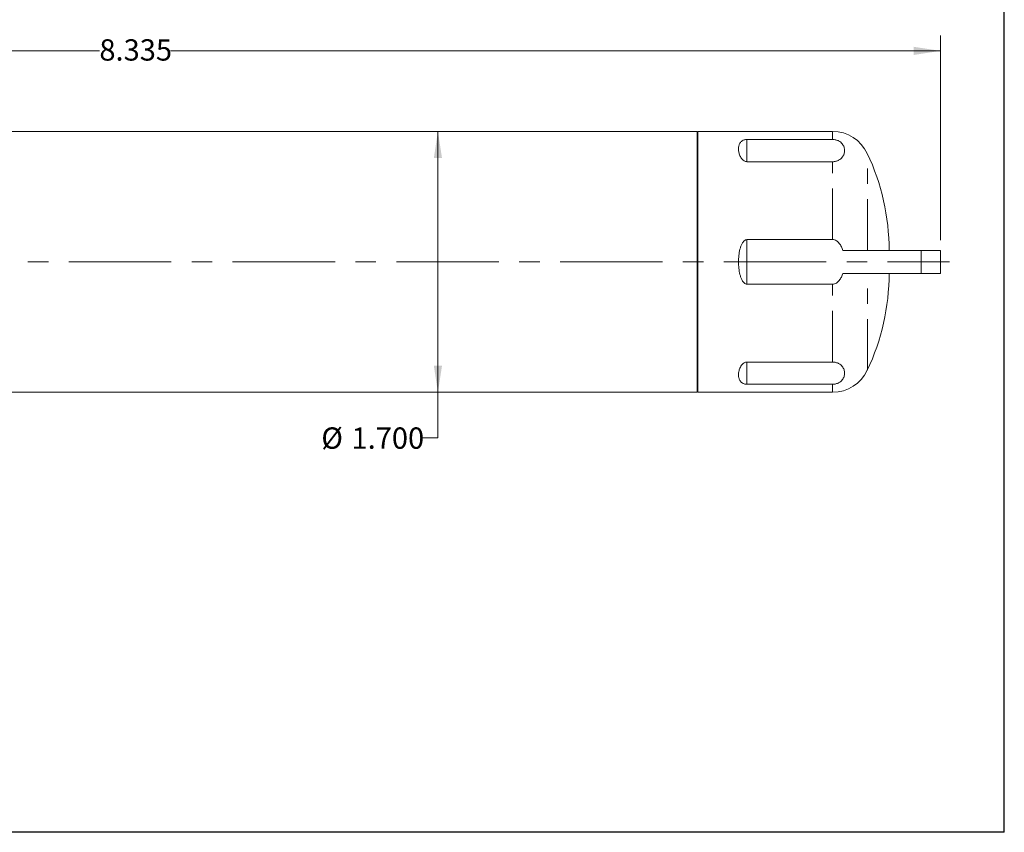
# Model space of a CAD drawing. Units: inches. Extents: x 0.5 to 14.2, y 0.5 to 10.8.
# Drawn here: x 7.8 to 14.2, y 0.5 to 5.8 of the extents above; entities that cross this region are included whole.
import ezdxf

# ---------------------------------------------------------------- set-up
doc = ezdxf.new("R2010")
doc.units = ezdxf.units.IN
doc.header["$LTSCALE"] = 1.333333
doc.header["$MEASUREMENT"] = 0
doc.linetypes.add('CENTERX2', pattern=[0.8, 0.5, -0.1, 0.1, -0.1])
doc.linetypes.add('PHANTOM', pattern=[0.5, 0.25, -0.05, 0.05, -0.05, 0.05, -0.05])
doc.styles.add('SLDTEXTSTYLE1', font='ARIAL.TTF', dxfattribs={"width": 0.948})
doc.dimstyles.new('SLDDIMSTYLE0', dxfattribs={"dimtxt": 0.13482, "dimasz": 0.173333, "dimexe": 0, "dimexo": 0.0625, "dimgap": 0.033705, "dimtad": 0, "dimtih": 1, "dimtoh": 1, "dimdec": 3, "dimrnd": 1e-09, "dimzin": 12, "dimdsep": 46, "dimtxsty": 'SLDTEXTSTYLE1', "dimsah": 1, "dimcen": 0.09, "dimadec": 0, "dimazin": 3, "dimtfac": 1, "dimtdec": 3, "dimtofl": 0, "dimtmove": 0, "dimatfit": 3, "dimfxl": 0, "dimfrac": 2, "dimtolj": 1, "dimtzin": 12, "dimarcsym": 0})
doc.dimstyles.new('SLDDIMSTYLE1', dxfattribs={"dimtxt": 0.13482, "dimasz": 0.173333, "dimexe": 0, "dimexo": 0.0625, "dimgap": 0.033705, "dimtad": 0, "dimtih": 1, "dimtoh": 1, "dimdec": 3, "dimrnd": 1e-09, "dimzin": 4, "dimdsep": 46, "dimtxsty": 'SLDTEXTSTYLE1', "dimsah": 1, "dimcen": 0.09, "dimadec": 0, "dimazin": 1, "dimtfac": 1, "dimtdec": 3, "dimtofl": 0, "dimtmove": 0, "dimatfit": 3, "dimfxl": 0, "dimfrac": 2, "dimtolj": 1, "dimtzin": 12, "dimarcsym": 0})

# ---------------------------------------------------------------- blocks, each defined once
blk = doc.blocks.new('_D')
at = {"color": 7, "linetype": 'Continuous', "lineweight": 0}
for p, q in [((5.4151, 4.7841), (5.4151, 5.6924)), ((13.7501, 4.3591), (13.7501, 5.6924)), ((5.4151, 5.5924), (8.2719, 5.5924)), ((13.7501, 5.5924), (8.7349, 5.5924))]:
    blk.add_line(p, q, dxfattribs=at)
for points in [[(5.4151, 5.5924), (5.5884, 5.5657), (5.5884, 5.619)], [(13.7501, 5.5924), (13.5767, 5.619), (13.5767, 5.5657)]]:
    blk.add_solid(points, dxfattribs=at)
at = {"color": 7, "linetype": 'Continuous', "lineweight": 0, "insert": (8.2719, 5.6679), "char_height": 0.13889, "attachment_point": 1, "style": 'SLDTEXTSTYLE1'}
blk.add_mtext('8.335', dxfattribs=at)
blk = doc.blocks.new('_D_2')
at = {"color": 7, "linetype": 'Continuous', "lineweight": 0}
for p, q in [((10.4771, 5.0674), (10.4771, 3.3674)), ((10.4771, 3.0717), (10.4771, 3.3674)), ((10.3771, 3.0717), (10.4771, 3.0717))]:
    blk.add_line(p, q, dxfattribs=at)
for points in [[(10.4771, 5.0674), (10.4505, 4.8941), (10.5038, 4.8941)], [(10.4771, 3.3674), (10.5038, 3.5407), (10.4505, 3.5407)]]:
    blk.add_solid(points, dxfattribs=at)
at = {"color": 7, "linetype": 'Continuous', "lineweight": 0, "char_height": 0.13889, "attachment_point": 1, "style": 'SLDTEXTSTYLE1'}
for s, insert in [('%%c', (9.7175, 3.1385)), ('1.700', (9.9142, 3.1385))]:
    blk.add_mtext(s, dxfattribs=dict(at, insert=insert))

msp = doc.modelspace()

# ---------------------------------------------------------------- linework, layer by layer
at = {"color": 7, "linetype": 'Continuous', "lineweight": 30}
for p, q in [((14.1667, 0.5), (14.1667, 10.8333)), ((0.5, 0.5041), (14.1667, 0.5041))]:
    msp.add_line(p, q, dxfattribs=at)
at = {"color": 7, "linetype": 'Continuous', "lineweight": 15}
for p, q in [((12.1651, 5.0674), (6.1668, 5.0674)), ((12.1651, 4.2174), (12.1651, 5.0674)), ((13.0481, 5.0674), (12.1701, 5.0674)), ((12.1701, 4.2174), (12.1701, 5.0674)), ((12.1701, 5.0624), (12.1651, 5.0624)), ((12.4901, 5.0153), (13.0481, 5.0153)), ((13.0481, 4.8701), (12.4901, 4.8701)), ((12.4901, 4.3627), (13.0481, 4.3627)), ((13.6251, 4.2924), (13.1151, 4.2924)), ((13.6251, 4.2924), (13.7501, 4.2924)), ((13.7501, 4.2924), (13.7501, 4.1424)), ((12.1651, 3.3674), (12.1651, 4.2174)), ((12.1701, 3.3674), (12.1701, 4.2174)), ((13.6251, 4.1424), (13.1151, 4.1424)), ((13.7501, 4.1424), (13.6251, 4.1424)), ((13.0481, 4.0722), (12.4901, 4.0722)), ((12.4901, 3.5647), (13.0481, 3.5647)), ((13.0481, 3.4195), (12.4901, 3.4195)), ((6.1668, 3.3674), (12.1651, 3.3674)), ((12.1651, 3.3724), (12.1701, 3.3724)), ((12.1701, 3.3674), (13.0481, 3.3674))]:
    msp.add_line(p, q, dxfattribs=at)
at = {"color": 8, "linetype": 'PHANTOM', "lineweight": 0}
for p, q in [((13.0481, 5.0153), (13.0481, 5.0674)), ((12.4901, 5.0153), (12.4901, 4.8701)), ((13.2744, 4.2924), (13.2744, 4.9237)), ((13.0481, 4.3627), (13.0481, 4.8701)), ((12.4901, 4.3627), (12.4901, 4.0722)), ((13.6251, 4.1424), (13.6251, 4.2924)), ((13.2744, 3.5111), (13.2744, 4.1424)), ((13.0481, 3.5647), (13.0481, 4.0722)), ((12.4901, 3.5647), (12.4901, 3.4195)), ((13.0481, 3.3674), (13.0481, 3.4195))]:
    msp.add_line(p, q, dxfattribs=at)
at = {"color": 7, "linetype": 'CENTERX2', "lineweight": 0}
msp.add_line((3.8067, 4.2174), (13.8093, 4.2174), dxfattribs=at)
at = {"color": 7, "linetype": 'Continuous', "lineweight": 15}
for centre, radius, start, end in [((13.0481, 4.8174), 0.25, 25.1556, 90), ((11.9166, 4.2861), 1.5, 0.24223, 25.1556), ((11.9166, 4.1488), 1.5, 334.8444, 359.75777), ((13.0481, 3.6174), 0.25, 270, 334.8444)]:
    msp.add_arc(centre, radius, start, end, dxfattribs=at)
for points, knots in [([(12.4901, 4.8701), (12.4865, 4.8701), (12.4831, 4.8707), (12.4768, 4.8726), (12.474, 4.874), (12.4663, 4.8785), (12.4624, 4.8821), (12.4557, 4.8896), (12.4529, 4.8935), (12.4482, 4.9013), (12.4463, 4.9053), (12.4413, 4.917), (12.4392, 4.9246), (12.4363, 4.9394), (12.4356, 4.9466), (12.4356, 4.9605), (12.4363, 4.9671), (12.4392, 4.9796), (12.4413, 4.9855), (12.4463, 4.9938), (12.4483, 4.9965), (12.453, 5.0017), (12.4557, 5.0041), (12.4624, 5.0086), (12.4664, 5.0107), (12.474, 5.0132), (12.4769, 5.014), (12.4831, 5.015), (12.4865, 5.0153), (12.4901, 5.0153)], [0, 0, 0, 0, 0.03125, 0.03125, 0.0625, 0.0625, 0.125, 0.125, 0.1875, 0.1875, 0.25, 0.25, 0.375, 0.375, 0.5, 0.5, 0.625, 0.625, 0.75, 0.75, 0.8125, 0.8125, 0.875, 0.875, 0.9375, 0.9375, 0.96875, 0.96875, 1, 1, 1, 1]), ([(13.0481, 5.0153), (13.0519, 5.0153), (13.0556, 5.0151), (13.0629, 5.0141), (13.0664, 5.0134), (13.0764, 5.0108), (13.0823, 5.0083), (13.0925, 5.0028), (13.097, 4.9997), (13.1046, 4.9933), (13.1078, 4.9899), (13.1134, 4.983), (13.1157, 4.9794), (13.1197, 4.9722), (13.1212, 4.9686), (13.125, 4.9576), (13.1262, 4.9502), (13.1262, 4.9352), (13.125, 4.9278), (13.1212, 4.9168), (13.1197, 4.9132), (13.1158, 4.906), (13.1134, 4.9024), (13.105, 4.892), (13.0976, 4.8853), (13.0823, 4.8771), (13.0764, 4.8747), (13.063, 4.8711), (13.0557, 4.8701), (13.0481, 4.8701)], [0, 0, 0, 0, 0.03125, 0.03125, 0.0625, 0.0625, 0.125, 0.125, 0.1875, 0.1875, 0.25, 0.25, 0.3125, 0.3125, 0.375, 0.375, 0.5, 0.5, 0.625, 0.625, 0.6875, 0.6875, 0.75, 0.75, 0.875, 0.875, 0.9375, 0.9375, 1, 1, 1, 1]), ([(12.4901, 4.0722), (12.4865, 4.0722), (12.4831, 4.0731), (12.4768, 4.0761), (12.474, 4.0781), (12.4663, 4.0852), (12.4624, 4.091), (12.4557, 4.103), (12.4529, 4.1093), (12.4482, 4.1222), (12.4463, 4.1289), (12.4413, 4.1489), (12.4392, 4.1624), (12.4363, 4.1898), (12.4356, 4.2036), (12.4356, 4.2313), (12.4363, 4.2451), (12.4392, 4.2724), (12.4413, 4.2859), (12.4463, 4.306), (12.4483, 4.3127), (12.453, 4.3256), (12.4557, 4.332), (12.4624, 4.3439), (12.4664, 4.3497), (12.474, 4.3567), (12.4769, 4.3588), (12.4831, 4.3618), (12.4865, 4.3627), (12.4901, 4.3627)], [0, 0, 0, 0, 0.03125, 0.03125, 0.0625, 0.0625, 0.125, 0.125, 0.1875, 0.1875, 0.25, 0.25, 0.375, 0.375, 0.5, 0.5, 0.625, 0.625, 0.75, 0.75, 0.8125, 0.8125, 0.875, 0.875, 0.9375, 0.9375, 0.96875, 0.96875, 1, 1, 1, 1]), ([(13.0481, 4.3627), (13.0524, 4.3627), (13.0567, 4.362), (13.065, 4.3595), (13.069, 4.3576), (13.0801, 4.3509), (13.0864, 4.3448), (13.0972, 4.3314), (13.1017, 4.324), (13.1094, 4.3086), (13.1125, 4.3005), (13.1151, 4.2924)], [0, 0, 0, 0, 0.125, 0.125, 0.25, 0.25, 0.5, 0.5, 0.75, 0.75, 1, 1, 1, 1]), ([(13.1151, 4.1424), (13.1125, 4.1342), (13.1094, 4.1263), (13.1017, 4.1109), (13.0972, 4.1034), (13.0864, 4.09), (13.08, 4.0839), (13.0654, 4.075), (13.0568, 4.0722), (13.0481, 4.0722)], [0, 0, 0, 0, 0.25, 0.25, 0.5, 0.5, 0.75, 0.75, 1, 1, 1, 1]), ([(12.4901, 3.4195), (12.4865, 3.4195), (12.4831, 3.4198), (12.4768, 3.4209), (12.474, 3.4216), (12.4663, 3.4241), (12.4624, 3.4262), (12.4557, 3.4308), (12.4529, 3.4332), (12.4482, 3.4383), (12.4463, 3.441), (12.4413, 3.4493), (12.4392, 3.4552), (12.4363, 3.4678), (12.4356, 3.4744), (12.4356, 3.4882), (12.4363, 3.4954), (12.4392, 3.5102), (12.4413, 3.5178), (12.4463, 3.5296), (12.4483, 3.5335), (12.453, 3.5414), (12.4557, 3.5453), (12.4624, 3.5527), (12.4664, 3.5564), (12.474, 3.5609), (12.4769, 3.5622), (12.4831, 3.5642), (12.4865, 3.5647), (12.4901, 3.5647)], [0, 0, 0, 0, 0.03125, 0.03125, 0.0625, 0.0625, 0.125, 0.125, 0.1875, 0.1875, 0.25, 0.25, 0.375, 0.375, 0.5, 0.5, 0.625, 0.625, 0.75, 0.75, 0.8125, 0.8125, 0.875, 0.875, 0.9375, 0.9375, 0.96875, 0.96875, 1, 1, 1, 1]), ([(13.0481, 3.5647), (13.0519, 3.5647), (13.0556, 3.5645), (13.0629, 3.5635), (13.0664, 3.5628), (13.0764, 3.5602), (13.0823, 3.5577), (13.0925, 3.5522), (13.097, 3.5492), (13.1046, 3.5427), (13.1078, 3.5394), (13.1134, 3.5324), (13.1157, 3.5288), (13.1197, 3.5216), (13.1212, 3.518), (13.125, 3.507), (13.1262, 3.4996), (13.1262, 3.4846), (13.125, 3.4772), (13.1212, 3.4662), (13.1197, 3.4626), (13.1158, 3.4554), (13.1134, 3.4519), (13.105, 3.4414), (13.0976, 3.4347), (13.0823, 3.4265), (13.0764, 3.4241), (13.063, 3.4205), (13.0557, 3.4195), (13.0481, 3.4195)], [0, 0, 0, 0, 0.03125, 0.03125, 0.0625, 0.0625, 0.125, 0.125, 0.1875, 0.1875, 0.25, 0.25, 0.3125, 0.3125, 0.375, 0.375, 0.5, 0.5, 0.625, 0.625, 0.6875, 0.6875, 0.75, 0.75, 0.875, 0.875, 0.9375, 0.9375, 1, 1, 1, 1])]:
    msp.add_open_spline(points, degree=3, knots=knots, dxfattribs=at)
msp.add_open_spline([(13.4142, 4.2924), (13.4143, 4.2924), (13.4143, 4.2924), (13.4143, 4.2924)], degree=3, dxfattribs=at)

# ---------------------------------------------------------------- dimensions: what is measured, and where the dimension line sits
at = {"color": 7, "linetype": 'Continuous', "lineweight": 0}
dim = msp.add_linear_dim(base=(13.7501, 5.5924), p1=(5.4151, 4.7174), p2=(13.7501, 4.2924), dimstyle='SLDDIMSTYLE0', dxfattribs=at)
dim.commit()
dim.dimension.update_dxf_attribs({"geometry": '_D', "text_midpoint": (8.5034, 5.5924), "dimtype": 160})
dim = msp.add_linear_dim(base=(10.4771, 3.3674), p1=(12.1651, 5.0674), p2=(12.1651, 3.3674), angle=90, text='%%c<>', dimstyle='SLDDIMSTYLE1', dxfattribs=at)
dim.commit()
dim.dimension.update_dxf_attribs({"geometry": '_D_2', "text_midpoint": (10.4771, 3.0717), "dimtype": 160})

doc.saveas('drawing.dxf')
